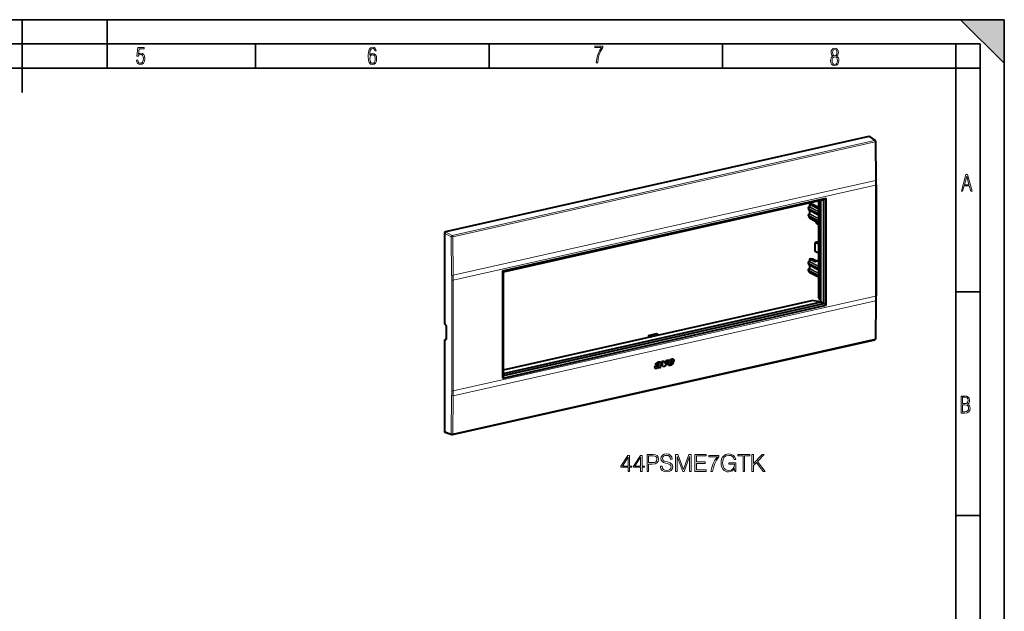
# Model space of a CAD drawing. Extents: x 0 to 420, y 0 to 297.
# Drawn here: x 217 to 420, y 175 to 297 of the extents above; entities that cross this region are included whole.
import ezdxf

# ---------------------------------------------------------------- set-up
doc = ezdxf.new("R2010")
doc.units = 0

msp = doc.modelspace()

# ---------------------------------------------------------------- linework, layer by layer
at = {"color": 7, "lineweight": 35}
for p, q in [((0, 297), (420, 297)), ((0, 297), (420, 297)), ((217.5, 282), (217.5, 297)), ((235, 287), (235, 297)), ((411, 297), (420, 288)), ((411, 297), (420, 297)), ((420, 0), (420, 297)), ((420, 0), (420, 297)), ((420, 288), (420, 297)), ((20.000401, 292), (415, 292)), ((265.625, 287), (265.625, 292)), ((313.75, 287), (313.75, 292)), ((361.875, 287), (361.875, 292)), ((410, 287), (410, 292)), ((415, 4.99976), (415, 292)), ((25.000401, 287), (410, 287)), ((410, 287), (415, 287)), ((410, 9.99976), (410, 287)), ((410, 240.832993), (415, 240.832993)), ((410, 194.666), (415, 194.666))]:
    msp.add_line(p, q, dxfattribs=at)
at = {"color": 7, "lineweight": 40}
for p, q in [((392.06839, 272.903137), (304.770142, 253.257324)), ((392.199341, 272.880676), (393.394501, 272.06604)), ((393.577911, 263.917816), (393.503662, 271.861786)), ((393.58252, 262.932892), (393.58252, 240.048782)), ((316.590637, 245.180878), (383.271057, 260.186798)), ((382.765442, 259.863739), (383.271057, 260.186798)), ((383.271057, 238.061676), (383.271057, 260.186798)), ((316.711731, 244.99884), (382.765442, 259.863739)), ((379.617157, 258.079407), (379.617157, 258.221466)), ((379.617157, 258.079407), (379.618561, 258.062805)), ((379.618561, 258.062805), (379.66568, 257.783112)), ((379.66449, 257.947327), (379.66449, 257.797607)), ((379.69519, 258.319031), (379.744232, 258.330048)), ((379.833252, 258.786926), (379.833252, 258.458038)), ((379.911285, 258.884491), (380.075256, 258.921387)), ((380.502655, 258.887115), (380.124512, 258.924164)), ((380.490631, 258.811615), (380.548584, 258.851929)), ((380.670044, 258.790009), (380.537903, 258.787537)), ((380.556152, 258.787872), (380.556152, 258.863037)), ((380.683014, 258.713531), (380.740967, 258.753845)), ((380.730286, 258.689423), (380.862427, 258.691895)), ((380.748535, 258.689789), (380.748535, 258.764954)), ((380.875397, 258.615448), (380.93335, 258.655762)), ((380.922668, 258.591339), (381.05481, 258.593811)), ((380.940918, 258.591675), (380.940918, 258.66687)), ((381.06778, 258.517365), (381.125732, 258.557678)), ((381.115051, 258.493256), (381.247192, 258.495728)), ((381.133301, 258.493591), (381.133301, 258.568787)), ((381.260162, 258.419281), (381.318115, 258.459595)), ((381.307434, 258.395172), (381.439575, 258.397644)), ((381.325684, 258.395508), (381.325684, 258.470703)), ((381.427338, 258.30365), (381.510498, 258.361481)), ((381.665985, 258.181976), (381.427338, 258.30365)), ((381.518066, 258.257385), (381.518066, 258.372589)), ((381.665985, 259.616302), (381.665985, 239.795425)), ((382.186493, 239.096252), (382.186493, 259.733459)), ((382.765442, 238.443573), (382.765442, 259.863739)), ((379.617157, 256.622894), (379.617157, 256.764954)), ((379.617157, 256.622894), (379.618561, 256.606293)), ((379.618561, 256.606293), (379.66568, 256.326599)), ((379.66568, 257.783112), (379.66449, 257.797607)), ((379.66449, 256.490784), (379.66449, 256.341095)), ((379.66568, 256.326599), (379.66449, 256.341095)), ((379.69519, 256.862488), (379.744232, 256.873535)), ((381.665985, 256.667542), (379.707245, 257.725067)), ((381.665985, 255.211029), (379.707245, 256.268555)), ((379.833252, 257.657043), (379.833252, 257.001495)), ((379.833252, 256.2005), (379.833252, 256.154694)), ((379.885986, 256.066589), (380.95694, 255.492035)), ((380.974487, 255.47171), (381.362488, 254.881058)), ((381.665985, 254.707169), (381.399475, 254.847473)), ((304.561584, 252.9758), (304.561584, 234.324554)), ((381.534515, 251.147034), (381.033264, 251.034225)), ((381.665985, 250.705338), (381.033264, 251.034225)), ((381.033264, 249.154846), (381.033264, 251.034225)), ((381.534515, 251.147034), (381.665985, 251.078674)), ((381.665985, 248.825958), (381.033264, 249.154846)), ((379.617157, 246.803101), (379.617157, 246.94516)), ((379.618561, 246.786499), (379.617157, 246.803101)), ((379.66568, 246.506805), (379.618561, 246.786499)), ((379.66449, 246.671005), (379.66449, 246.521301)), ((379.66568, 246.506805), (379.66449, 246.521301)), ((379.69519, 247.042709), (379.744232, 247.053741)), ((379.707245, 246.448761), (381.665985, 245.391235)), ((379.833252, 247.510605), (379.833252, 247.181717)), ((379.833252, 246.380722), (379.833252, 245.725189)), ((380.075256, 247.645081), (379.911285, 247.60817)), ((380.502655, 247.610809), (380.124512, 247.647858)), ((380.490631, 247.535309), (380.548584, 247.575623)), ((380.670044, 247.513687), (380.537903, 247.511215)), ((380.556152, 247.511551), (380.556152, 247.586731)), ((380.683014, 247.437225), (380.740967, 247.477539)), ((380.730286, 247.413116), (380.862427, 247.415588)), ((380.748535, 247.413467), (380.748535, 247.488647)), ((380.875397, 247.339142), (380.93335, 247.37944)), ((380.922668, 247.315033), (381.05481, 247.317505)), ((380.940918, 247.315369), (380.940918, 247.390549)), ((381.403595, 247.227036), (381.015564, 247.044907)), ((381.06778, 247.241058), (381.125732, 247.281357)), ((381.115051, 247.216949), (381.247192, 247.219421)), ((381.133301, 247.217285), (381.133301, 247.292465)), ((381.325684, 247.194366), (381.324554, 247.189972)), ((381.665985, 247.288498), (381.424133, 247.23407)), ((316.590637, 223.055756), (316.590637, 245.180878)), ((316.711731, 244.99884), (316.590637, 245.180878)), ((316.711731, 223.57869), (316.711731, 244.99884)), ((379.617157, 245.346588), (379.617157, 245.488632)), ((379.618561, 245.329987), (379.617157, 245.346588)), ((379.66568, 245.050278), (379.618561, 245.329987)), ((379.66449, 245.214478), (379.66449, 245.064789)), ((379.66568, 245.050278), (379.66449, 245.064789)), ((379.744232, 245.597214), (379.69519, 245.586182)), ((379.707245, 244.992233), (381.665985, 243.934708)), ((379.833252, 244.924194), (379.833252, 244.878387)), ((381.665985, 243.835312), (379.885986, 244.790268)), ((382.056366, 239.169312), (381.665985, 239.795425)), ((316.590637, 223.055756), (383.271057, 238.061676)), ((316.711731, 224.736557), (380.330383, 239.053452)), ((316.711731, 224.021011), (381.977631, 238.708618)), ((316.711731, 223.57869), (382.765442, 238.443573)), ((381.620361, 238.873001), (380.330383, 239.053452)), ((381.977631, 238.708618), (381.620361, 238.873001)), ((381.977631, 238.708618), (382.186493, 238.755615)), ((382.186493, 239.096252), (382.056366, 239.169312)), ((382.186493, 238.755615), (382.186493, 239.096252)), ((382.186493, 238.755615), (382.765442, 238.443573)), ((382.765442, 238.443573), (383.271057, 238.061676)), ((393.503662, 231.212006), (393.577911, 239.069214)), ((304.745392, 234.093826), (304.647369, 234.152985)), ((304.900391, 233.71051), (304.900391, 231.10495)), ((346.621979, 231.842072), (348.292725, 232.218063)), ((346.621979, 231.842072), (347.124664, 231.580765)), ((346.621979, 231.842072), (346.621979, 231.467636)), ((348.292725, 232.218063), (348.795441, 231.956757)), ((304.561584, 230.749771), (304.561584, 212.098526)), ((304.898376, 231.062454), (304.771667, 231.033951)), ((306.216736, 211.371109), (393.308563, 230.970459)), ((348.539459, 225.92717), (348.095642, 225.827301)), ((348.531189, 225.931702), (348.096893, 225.833969)), ((348.408051, 225.411591), (348.39978, 225.416122)), ((348.414246, 225.468674), (348.406006, 225.473206)), ((348.419128, 225.363998), (348.410889, 225.36853)), ((348.423401, 225.358932), (348.431641, 225.354401)), ((348.539459, 225.92717), (348.531189, 225.931702)), ((348.589355, 226.036255), (348.581116, 226.040787)), ((348.736572, 225.760452), (348.728333, 225.764984)), ((348.791626, 226.09787), (348.783356, 226.102402)), ((348.786469, 226.100815), (348.794739, 226.096283)), ((349.047394, 225.412018), (349.04187, 225.3871)), ((349.05011, 225.382568), (349.04187, 225.3871)), ((349.055634, 225.407486), (349.047394, 225.412018)), ((349.055634, 225.407486), (349.05011, 225.382568)), ((349.215698, 226.040085), (349.063721, 225.477676)), ((349.07196, 225.473145), (349.063721, 225.477676)), ((349.223969, 226.035553), (349.07196, 225.473145)), ((349.849182, 226.559891), (349.371277, 226.452347)), ((349.595398, 225.33728), (349.371277, 226.452347)), ((350.003296, 225.435455), (349.594177, 225.343384)), ((350.011536, 225.430923), (349.595398, 225.33728)), ((349.950714, 226.041779), (349.842224, 226.558334)), ((349.958954, 226.037247), (349.849182, 226.559891)), ((349.958954, 226.037247), (349.950714, 226.041779)), ((350.336029, 226.669449), (349.958954, 226.037247)), ((350.779266, 226.769196), (350.003296, 225.435455)), ((350.011536, 225.430923), (350.003296, 225.435455)), ((350.791779, 226.772018), (350.011536, 225.430923)), ((350.791779, 226.772018), (350.336029, 226.669449)), ((350.686401, 225.982025), (350.808167, 226.438538)), ((350.837708, 225.686157), (350.829468, 225.690689)), ((351.166473, 226.305222), (351.087036, 226.050629)), ((351.095276, 226.046097), (351.087036, 226.050629)), ((351.174713, 226.30069), (351.095276, 226.046097)), ((351.123047, 225.914703), (351.114807, 225.919235)), ((351.118774, 225.91687), (351.127014, 225.912338)), ((351.836395, 226.455978), (351.166473, 226.305222)), ((351.174713, 226.30069), (351.166473, 226.305222)), ((351.844635, 226.451447), (351.174713, 226.30069)), ((351.253784, 226.613815), (351.208527, 226.444275)), ((351.216797, 226.439743), (351.208527, 226.444275)), ((351.262024, 226.609283), (351.216797, 226.439743)), ((351.216797, 226.439743), (351.435181, 226.488892)), ((351.262024, 226.609283), (351.253784, 226.613815)), ((351.275818, 225.72731), (351.267548, 225.731842)), ((351.296082, 225.998825), (351.314941, 226.034241)), ((351.314941, 226.034241), (351.358063, 226.176941)), ((351.330383, 226.710114), (351.322144, 226.714645)), ((351.358063, 226.176941), (351.786377, 226.273346)), ((351.368774, 226.730667), (351.360535, 226.735199)), ((351.429993, 226.729431), (351.438232, 226.724899)), ((351.435181, 226.488892), (351.481873, 226.61673)), ((351.45871, 225.82695), (351.45047, 225.831482)), ((351.671814, 226.031113), (351.663574, 226.035645)), ((351.852783, 226.50885), (351.836395, 226.455978)), ((351.844635, 226.451447), (351.836395, 226.455978)), ((351.861023, 226.504318), (351.844635, 226.451447)), ((351.861023, 226.504318), (351.852783, 226.50885)), ((316.711731, 223.57869), (316.590637, 223.055756)), ((348.558105, 225.211304), (348.445679, 225.129623)), ((348.566345, 225.206772), (348.453918, 225.125092)), ((348.558105, 225.211304), (348.595795, 225.241562)), ((348.566345, 225.206772), (348.558105, 225.211304)), ((348.566101, 225.105637), (348.604034, 225.23703)), ((349.080078, 225.221313), (348.566101, 225.105637)), ((348.566345, 225.206772), (348.604034, 225.23703)), ((349.071838, 225.225845), (348.568054, 225.112473)), ((348.604034, 225.23703), (348.595795, 225.241562)), ((349.050232, 225.270523), (349.041992, 225.275055)), ((349.06311, 225.245758), (349.054871, 225.25029)), ((349.054871, 225.25029), (349.071838, 225.225845)), ((349.06311, 225.245758), (349.080078, 225.221313)), ((349.080078, 225.221313), (349.071838, 225.225845)), ((304.671021, 211.916687), (306.072662, 211.381454))]:
    msp.add_line(p, q, dxfattribs=at)
at = {"color": 7, "lineweight": 18}
for p, q in [((393.260864, 272.090332), (306.169037, 252.490967)), ((392.06839, 272.903137), (393.260864, 272.090332)), ((393.391083, 271.792145), (306.299225, 252.19278)), ((393.465332, 263.848175), (393.391083, 271.792145)), ((306.386322, 244.251709), (393.465332, 263.848175)), ((306.391754, 243.265198), (393.46994, 262.861481)), ((393.46994, 262.861481), (393.46994, 239.977356)), ((379.61734, 258.077423), (379.61734, 258.219482)), ((379.61734, 258.219482), (379.66449, 257.947327)), ((379.61734, 258.077423), (379.66449, 257.797607)), ((381.665985, 256.906799), (379.66449, 257.947052)), ((379.716858, 258.315613), (379.765869, 258.32663)), ((379.716858, 258.315613), (379.762451, 258.052307)), ((381.665985, 257.062988), (379.762451, 258.052307)), ((379.765869, 258.32663), (381.665985, 257.345367)), ((379.849396, 258.76828), (379.849396, 258.439392)), ((379.849396, 258.76828), (381.665985, 257.83017)), ((379.849396, 258.439392), (381.665985, 257.501282)), ((379.932922, 258.881042), (380.124512, 258.924164)), ((379.932922, 258.881042), (381.665985, 257.986084)), ((380.490631, 258.796844), (380.490631, 258.811615)), ((380.548584, 258.78772), (380.548584, 258.851929)), ((380.683014, 258.698761), (380.683014, 258.713531)), ((380.740967, 258.689636), (380.740967, 258.753845)), ((380.875397, 258.600677), (380.875397, 258.615448)), ((380.93335, 258.591553), (380.93335, 258.655762)), ((381.06778, 258.502563), (381.06778, 258.517365)), ((381.125732, 258.493469), (381.125732, 258.557678)), ((381.260162, 258.40448), (381.260162, 258.419281)), ((381.318115, 258.395386), (381.318115, 258.459595)), ((381.510498, 258.261261), (381.510498, 258.361481)), ((379.61734, 256.620911), (379.61734, 256.762939)), ((379.61734, 256.762939), (379.66449, 256.490784)), ((379.61734, 256.620911), (379.66449, 256.341095)), ((381.665985, 256.717285), (379.66449, 257.797882)), ((381.665985, 255.450272), (379.66449, 256.490509)), ((381.665985, 255.260757), (379.66449, 256.34137)), ((379.716858, 256.85907), (379.765869, 256.870117)), ((379.716858, 256.85907), (379.762451, 256.595795)), ((381.665985, 255.606445), (379.762451, 256.595795)), ((379.765869, 256.870117), (381.665771, 255.888962)), ((379.849396, 257.648315), (379.849396, 256.98288)), ((379.849396, 256.98288), (381.665985, 256.044769)), ((379.849396, 256.191803), (379.849396, 256.136047)), ((379.849396, 256.136047), (380.920349, 255.561508)), ((380.974182, 255.507996), (381.362213, 254.917328)), ((381.665985, 254.757401), (381.362213, 254.917328)), ((304.561584, 252.9758), (305.96048, 252.209427)), ((304.770142, 253.257324), (306.169037, 252.490967)), ((306.047577, 244.268356), (305.96048, 252.209427)), ((306.386322, 244.251709), (306.299225, 252.19278)), ((379.61734, 246.801117), (379.61734, 246.943161)), ((379.61734, 246.943161), (379.66449, 246.671005)), ((379.61734, 246.801117), (379.66449, 246.521301)), ((381.665985, 245.630478), (379.66449, 246.670731)), ((381.665985, 245.440964), (379.66449, 246.521576)), ((379.765869, 247.050323), (379.716858, 247.039276)), ((379.716858, 247.039276), (379.762451, 246.776001)), ((381.665985, 245.786667), (379.762451, 246.776001)), ((379.765869, 247.050323), (381.665985, 246.069061)), ((379.849396, 247.491974), (379.849396, 247.163086)), ((379.849396, 247.491974), (380.920349, 246.938919)), ((379.849396, 247.163086), (381.665985, 246.224976)), ((379.849396, 246.372009), (379.849396, 245.706558)), ((379.849396, 245.706558), (381.665985, 244.768448)), ((379.932922, 247.604736), (380.124512, 247.647858)), ((379.932922, 247.604736), (381.003906, 247.051697)), ((380.490631, 247.520538), (380.490631, 247.535309)), ((380.548584, 247.511414), (380.548584, 247.575623)), ((380.683014, 247.42244), (380.683014, 247.437225)), ((380.740967, 247.41333), (380.740967, 247.477539)), ((380.875397, 247.324356), (380.875397, 247.339142)), ((380.93335, 247.315231), (380.93335, 247.37944)), ((380.974182, 246.93576), (381.362213, 247.117874)), ((381.003906, 247.051697), (381.054077, 247.062988)), ((381.06778, 247.226273), (381.06778, 247.241058)), ((381.125732, 247.217148), (381.125732, 247.281357)), ((381.665985, 246.957947), (381.362213, 247.117874)), ((381.446075, 247.230484), (381.665985, 247.279968)), ((381.665985, 247.1147), (381.446075, 247.230484)), ((379.61734, 245.344589), (379.61734, 245.486633)), ((379.61734, 245.486633), (379.66449, 245.214478)), ((379.61734, 245.344589), (379.66449, 245.064789)), ((381.665985, 244.17395), (379.66449, 245.214203)), ((381.665985, 243.984436), (379.66449, 245.065048)), ((379.716858, 245.582764), (379.765869, 245.593796)), ((379.716858, 245.582764), (379.762451, 245.319473)), ((381.665985, 244.330139), (379.762451, 245.319473)), ((379.765869, 245.593796), (381.665985, 244.612534)), ((379.849396, 244.915482), (379.849396, 244.859741)), ((379.849396, 244.859741), (381.665985, 243.885178)), ((306.052979, 243.28595), (306.052979, 220.401825)), ((306.391754, 243.265198), (306.391754, 220.381073)), ((306.391754, 220.381073), (393.46994, 239.977356)), ((306.386322, 219.399597), (393.465332, 238.996063)), ((393.465332, 238.996063), (393.391083, 231.13884)), ((304.561584, 234.324554), (304.673218, 234.257202)), ((304.949036, 231.054276), (304.949036, 233.659836)), ((304.561584, 230.749771), (304.673218, 230.713348)), ((304.771667, 231.033951), (304.86261, 231.004272)), ((304.86261, 231.004272), (304.888306, 231.008759)), ((304.86261, 231.004272), (304.885803, 231.001038)), ((393.391083, 231.13884), (306.299225, 211.53949)), ((348.559021, 225.633987), (348.550781, 225.638519)), ((349.223969, 226.035553), (349.215698, 226.040085)), ((351.365143, 225.76947), (351.356903, 225.774002)), ((348.453918, 225.125092), (348.445679, 225.129623)), ((349.042847, 225.313339), (349.034576, 225.317871)), ((306.047577, 219.424438), (305.96048, 211.564331)), ((306.386322, 219.399597), (306.299225, 211.53949)), ((304.561584, 212.098526), (305.96048, 211.564331))]:
    msp.add_line(p, q, dxfattribs=at)
for points in [[(241.045898, 288.670166), (241.111679, 288.270813), (241.276108, 287.974854), (241.525101, 287.801025), (241.853958, 287.73526), (242.248581, 287.815125), (242.535172, 288.059418), (242.708984, 288.454041), (242.770065, 289.008423), (242.708984, 289.459412), (242.544556, 289.797668), (242.286179, 290.009094), (241.962006, 290.084259), (241.694229, 290.037262), (241.445236, 289.901031), (241.581482, 290.981567), (242.638519, 290.981567), (242.638519, 291.254059), (241.341873, 291.254059), (241.130463, 289.497009), (241.374756, 289.497009), (241.590866, 289.750702), (241.90094, 289.839966), (242.135834, 289.783569), (242.314362, 289.619141), (242.431808, 289.351349), (242.474091, 288.989624), (242.427109, 288.562103), (242.304962, 288.252045), (242.11235, 288.059418), (241.853958, 287.998352), (241.647247, 288.035919), (241.492218, 288.162781), (241.384155, 288.374176), (241.327789, 288.670166)], [(289.159943, 289.689606), (289.20224, 290.281555), (289.324371, 290.709076), (289.516998, 290.967468), (289.78009, 291.056732), (289.949219, 291.019135), (290.085449, 290.925201), (290.179413, 290.765442), (290.22641, 290.554047), (290.498871, 290.554047), (290.437805, 290.873505), (290.287476, 291.113098), (290.061981, 291.263428), (289.775391, 291.319824), (289.34787, 291.197662), (289.06131, 290.835938), (288.892181, 290.225189), (288.849884, 289.825867), (288.840485, 289.365448), (288.887482, 288.646667), (289.047211, 288.134583), (289.319702, 287.833923), (289.719025, 287.73526), (290.07605, 287.810425), (290.348541, 288.040619), (290.522369, 288.411774), (290.583435, 288.914459), (290.522369, 289.384247), (290.353241, 289.731903), (290.094849, 289.947998), (289.770691, 290.023163), (289.441833, 289.938599)], [(335.857758, 288.096741), (336.158447, 288.096741), (336.271179, 288.98465), (336.487305, 289.811493), (336.806763, 290.563171), (337.229584, 291.239685), (337.229584, 291.545074), (335.552399, 291.545074), (335.552399, 291.263184), (336.942993, 291.263184), (336.506073, 290.549103), (336.181915, 289.778625), (335.961121, 288.956482)], [(384.656067, 289.459259), (384.444672, 289.322998), (384.294342, 289.125702), (384.200378, 288.872009), (384.17218, 288.56662), (384.228577, 288.115631), (384.402374, 287.786774), (384.674866, 287.584747), (385.041321, 287.514282), (385.403046, 287.584747), (385.675537, 287.786774), (385.844666, 288.115631), (385.905731, 288.56662), (385.872864, 288.872009), (385.7836, 289.125702), (385.628571, 289.322998), (385.421844, 289.459259), (385.708435, 289.764618), (385.802399, 290.201538), (385.746002, 290.577362), (385.595673, 290.859253), (385.356079, 291.037781), (385.041321, 291.098846), (384.721863, 291.037781), (384.482269, 290.859253), (384.331909, 290.577362), (384.280243, 290.201538), (384.374207, 289.759918)], [(385.497009, 290.220306), (385.464142, 289.943146), (385.374878, 289.741119), (385.229248, 289.614288), (385.041321, 289.571991), (384.843994, 289.614288), (384.703064, 289.741119), (384.6091, 289.943146), (384.580902, 290.220306), (384.6091, 290.483398), (384.703064, 290.680725), (384.848694, 290.802856), (385.041321, 290.845154), (385.229248, 290.802856), (385.374878, 290.680725), (385.464142, 290.483398)], [(289.747192, 287.993652), (289.507599, 288.054718), (289.333771, 288.252045), (289.221039, 288.566803), (289.188141, 289.008423), (289.225739, 289.332581), (289.333771, 289.572174), (289.507599, 289.722504), (289.733124, 289.77417), (289.963318, 289.717804), (290.137146, 289.558075), (290.245178, 289.290283), (290.282776, 288.919159), (290.245178, 288.515106), (290.137146, 288.228546), (289.968018, 288.050018)], [(385.605072, 288.56662), (385.562805, 288.228363), (385.450043, 287.97937), (385.266815, 287.829041), (385.022522, 287.777374), (384.797028, 287.829041), (384.623199, 287.98407), (384.510437, 288.233063), (384.47287, 288.57132), (384.510437, 288.886078), (384.627899, 289.125702), (384.811127, 289.276031), (385.041321, 289.332397), (385.266815, 289.276031), (385.445343, 289.125702), (385.562805, 288.886078)], [(411.141174, 261.586731), (411.413666, 261.586731), (411.714325, 262.686066), (412.771393, 262.686066), (413.067352, 261.586731), (413.363312, 261.586731), (412.428436, 265.086731), (412.08548, 265.086731)], [(411.766022, 262.953857), (412.240509, 264.701508), (412.710297, 262.953857)], [(411.109863, 215.831726), (411.847443, 215.831726), (412.331329, 215.888107), (412.678986, 216.076019), (412.881012, 216.386093), (412.951477, 216.841797), (412.913879, 217.123672), (412.810547, 217.353867), (412.632019, 217.532394), (412.383026, 217.67334), (412.585022, 217.795486), (412.725983, 217.969315), (412.810547, 218.194809), (412.838715, 218.472), (412.76825, 218.871323), (412.566254, 219.139114), (412.218597, 219.284744), (411.730011, 219.331726), (411.109863, 219.331726)], [(411.401154, 217.786087), (411.401154, 219.073334), (411.776978, 219.073334), (412.119934, 219.040451), (412.359528, 218.941788), (412.495758, 218.753876), (412.542755, 218.462601), (412.495758, 218.152527), (412.368927, 217.945816), (412.143433, 217.823669), (411.819275, 217.786087)], [(411.401154, 216.094818), (411.401154, 217.527695), (411.833344, 217.527695), (412.190399, 217.485413), (412.444092, 217.358566), (412.594421, 217.147156), (412.646118, 216.841797), (412.594421, 216.489441), (412.439392, 216.259247), (412.181, 216.132401), (411.809875, 216.094818)], [(342.417999, 203.79332), (342.739258, 203.79332), (342.739258, 204.635468), (343.187103, 204.635468), (343.187103, 204.893463), (342.739258, 204.893463), (342.739258, 207.098602), (342.393646, 207.098602), (340.952759, 204.893463), (340.952759, 204.635468), (342.417999, 204.635468)], [(345.00769, 203.79332), (345.328979, 203.79332), (345.328979, 204.635468), (345.776825, 204.635468), (345.776825, 204.893463), (345.328979, 204.893463), (345.328979, 207.098602), (344.983368, 207.098602), (343.54245, 204.893463), (343.54245, 204.635468), (345.00769, 204.635468)], [(346.341492, 203.79332), (346.662781, 203.79332), (346.662781, 205.312103), (347.407562, 205.312103), (347.977081, 205.370514), (348.385986, 205.555496), (348.629395, 205.867035), (348.712158, 206.310013), (348.63913, 206.738388), (348.420074, 207.045059), (348.064728, 207.230042), (347.563324, 207.29332), (346.341492, 207.29332)], [(349.111298, 204.854523), (349.111298, 204.83017), (349.194061, 204.343384), (349.447205, 203.988037), (349.856079, 203.773849), (350.415894, 203.695969), (350.917297, 203.768982), (351.296997, 203.968567), (351.535522, 204.284973), (351.623138, 204.708481), (351.554993, 205.083313), (351.355408, 205.365646), (351.014648, 205.574966), (350.52298, 205.735596), (350.114105, 205.83783), (349.846344, 205.925446), (349.66626, 206.04715), (349.559143, 206.212646), (349.525085, 206.436569), (349.573761, 206.71405), (349.729523, 206.923355), (349.982666, 207.049927), (350.328278, 207.098602), (350.688507, 207.045059), (350.96109, 206.89415), (351.126617, 206.650757), (351.18988, 206.319748), (351.520905, 206.319748), (351.433289, 206.767593), (351.199615, 207.10347), (350.834534, 207.31279), (350.342896, 207.385803), (349.860962, 207.31279), (349.500732, 207.12294), (349.271942, 206.826004), (349.194061, 206.446304), (349.252472, 206.076355), (349.427734, 205.818359), (349.72467, 205.633377), (350.148163, 205.49707), (350.479187, 205.414322), (350.844269, 205.297485), (351.097412, 205.156326), (351.243439, 204.956741), (351.292114, 204.674408), (351.233704, 204.387207), (351.063324, 204.168152), (350.79071, 204.026978), (350.420776, 203.98317), (350.002136, 204.04158), (349.695465, 204.21196), (349.505615, 204.484558), (349.442322, 204.854523)], [(352.226746, 203.79332), (352.548035, 203.79332), (352.548035, 206.845474), (353.687103, 203.79332), (353.984039, 203.79332), (355.098785, 206.845474), (355.098785, 203.79332), (355.420074, 203.79332), (355.420074, 207.29332), (354.967346, 207.29332), (353.83316, 204.21196), (352.679474, 207.29332), (352.226746, 207.29332)], [(356.198944, 203.79332), (358.55011, 203.79332), (358.55011, 204.080521), (356.520203, 204.080521), (356.520203, 205.448395), (358.32132, 205.448395), (358.32132, 205.735596), (356.520203, 205.735596), (356.520203, 207.006119), (358.491699, 207.006119), (358.491699, 207.29332), (356.198944, 207.29332)], [(359.484741, 203.79332), (359.8255, 203.79332), (360.005615, 204.620865), (360.283081, 205.399719), (360.667633, 206.120163), (361.159302, 206.801666), (361.159302, 207.098602), (359.041779, 207.098602), (359.041779, 206.811401), (360.83313, 206.811401), (360.346375, 206.125031), (359.95694, 205.394852), (359.669739, 204.615997)], [(364.411041, 203.79332), (364.669037, 203.79332), (364.669037, 205.589569), (363.208679, 205.589569), (363.208679, 205.302353), (364.362366, 205.302353), (364.362366, 205.28775), (364.279602, 204.732819), (364.036194, 204.323914), (363.651642, 204.070786), (363.140503, 203.98317), (362.634247, 204.090256), (362.249695, 204.40181), (362.001434, 204.898331), (361.918671, 205.555496), (362.001434, 206.217514), (362.249695, 206.699432), (362.643982, 206.996384), (363.179474, 207.098602), (363.588348, 207.040192), (363.924255, 206.87468), (364.162781, 206.616684), (364.294189, 206.27594), (364.625214, 206.27594), (364.469452, 206.738388), (364.167633, 207.088867), (363.729523, 207.307922), (363.174591, 207.385803), (362.828979, 207.35173), (362.517426, 207.259247), (362.020905, 206.899017), (361.835938, 206.636154), (361.699615, 206.324615), (361.612, 205.959518), (361.587677, 205.550629), (361.612, 205.136856), (361.694763, 204.771759), (362.006317, 204.187622), (362.230225, 203.973434), (362.502838, 203.822525), (362.809509, 203.730042), (363.155121, 203.695969), (363.549408, 203.749512), (363.89505, 203.885803), (364.172516, 204.109726), (364.376953, 204.411545)], [(366.124512, 203.79332), (366.445801, 203.79332), (366.445801, 207.006119), (367.536194, 207.006119), (367.536194, 207.29332), (365.034119, 207.29332), (365.034119, 207.006119), (366.124512, 207.006119)], [(367.969452, 203.79332), (368.29071, 203.79332), (368.29071, 205.029755), (368.874878, 205.62851), (370.276825, 203.79332), (370.675995, 203.79332), (369.08905, 205.842697), (370.510468, 207.29332), (370.09671, 207.29332), (368.29071, 205.43866), (368.29071, 207.29332), (367.969452, 207.29332)], [(342.417999, 204.893463), (341.244843, 204.893463), (342.417999, 206.694565)], [(345.00769, 204.893463), (343.834534, 204.893463), (345.00769, 206.694565)], [(346.662781, 205.599304), (346.662781, 207.006119), (347.548737, 207.006119), (347.918671, 206.962311), (348.176666, 206.835739), (348.327576, 206.621552), (348.381134, 206.31488), (348.317841, 205.978989), (348.142609, 205.759933), (347.84079, 205.633377), (347.412415, 205.599304)]]:
    msp.add_lwpolyline(points, close=True, dxfattribs=at)
at = {"color": 7, "lineweight": 40}
for points in [[(379.744232, 258.330048), (379.753021, 258.332703), (379.762848, 258.337128), (379.773254, 258.343445), (379.783875, 258.351746), (379.79425, 258.361877), (379.803955, 258.373657), (379.812653, 258.386749), (379.820007, 258.400818), (379.825867, 258.415436), (379.830017, 258.430145), (379.832458, 258.444519), (379.833252, 258.458038)], [(379.833252, 257.001495), (379.831451, 256.980896), (379.825867, 256.958923), (379.816528, 256.937164), (379.803955, 256.917114), (379.789124, 256.900085), (379.773254, 256.886932), (379.757812, 256.878143), (379.744232, 256.873535)], [(379.833252, 247.181717), (379.831451, 247.161102), (379.825867, 247.13913), (379.816528, 247.117371), (379.803955, 247.097336), (379.789124, 247.080292), (379.773254, 247.067139), (379.757812, 247.058365), (379.744232, 247.053741)], [(379.833252, 245.725189), (379.831451, 245.704575), (379.825867, 245.682602), (379.816528, 245.660858), (379.803955, 245.640808), (379.789124, 245.623764), (379.773254, 245.610626), (379.757812, 245.601837), (379.744232, 245.597214)], [(304.745392, 234.093826), (304.753326, 234.088348), (304.764984, 234.078323), (304.779114, 234.063675), (304.794861, 234.044373), (304.811188, 234.020813), (304.827484, 233.993332), (304.843079, 233.96257), (304.857452, 233.929016), (304.870178, 233.893417), (304.880951, 233.85643), (304.889465, 233.818832), (304.895569, 233.781418), (304.8992, 233.745026), (304.900391, 233.71051)], [(304.876709, 230.981323), (304.88501, 230.99881), (304.890686, 231.017349), (304.895721, 231.04184), (304.899139, 231.071335), (304.900391, 231.10495)], [(347.902863, 225.302979), (347.904846, 225.318161), (347.907898, 225.333435), (347.916809, 225.363907), (347.928711, 225.393768), (347.942932, 225.422546), (347.961517, 225.453751), (347.982513, 225.483276), (348.005615, 225.510895)], [(348.095642, 225.827301), (348.102203, 225.858505), (348.110657, 225.889557), (348.121033, 225.920715), (348.129486, 225.942352), (348.139008, 225.963669), (348.148315, 225.981949), (348.158447, 225.999741), (348.174408, 226.024063), (348.192078, 226.046997), (348.211273, 226.06842), (348.226562, 226.08345), (348.242493, 226.097626), (348.269653, 226.11908), (348.297668, 226.138474), (348.320831, 226.152924), (348.344269, 226.166397), (348.379028, 226.184708), (348.414154, 226.201721), (348.477722, 226.229858)], [(348.39978, 225.416122), (348.400208, 225.401855), (348.400909, 225.394867), (348.402802, 225.384903), (348.40509, 225.378052), (348.408295, 225.371964), (348.410889, 225.36853)], [(348.404449, 225.765625), (348.459808, 225.785736), (348.515137, 225.806198), (348.570221, 225.828232), (348.611237, 225.846405), (348.651917, 225.866348), (348.705322, 225.895996)], [(348.550781, 225.638519), (348.52002, 225.614777), (348.504822, 225.60257), (348.482605, 225.583344), (348.466644, 225.567932), (348.451508, 225.551437), (348.440186, 225.537445), (348.429504, 225.522476), (348.420837, 225.508377), (348.413391, 225.493835), (348.40921, 225.483582), (348.406006, 225.473206)], [(348.408051, 225.411591), (348.408447, 225.397324), (348.409149, 225.390335), (348.411041, 225.380371), (348.41333, 225.37352), (348.416534, 225.367432), (348.419128, 225.363998)], [(348.559021, 225.633987), (348.528259, 225.610245), (348.513062, 225.598038), (348.490845, 225.578812), (348.474884, 225.5634), (348.459747, 225.546906), (348.448425, 225.532913), (348.437775, 225.517944), (348.429077, 225.503845), (348.421661, 225.489304), (348.41748, 225.47905), (348.414246, 225.468674)], [(348.55423, 225.378998), (348.564362, 225.38652), (348.574097, 225.39502), (348.592163, 225.414276), (348.608093, 225.435532), (348.622131, 225.458115), (348.630615, 225.473679), (348.645996, 225.505417)], [(348.783356, 226.102402), (348.764435, 226.110901), (348.744415, 226.116562), (348.72345, 226.118927), (348.701782, 226.117706), (348.679749, 226.112778), (348.657837, 226.104218), (348.636505, 226.092316), (348.616211, 226.077393), (348.597687, 226.06012), (348.581116, 226.040787)], [(348.791626, 226.09787), (348.772675, 226.106369), (348.752655, 226.11203), (348.731689, 226.114395), (348.710022, 226.113174), (348.687988, 226.108246), (348.666077, 226.099701), (348.644745, 226.087784), (348.624451, 226.072861), (348.605927, 226.055588), (348.589355, 226.036255)], [(348.645996, 225.505417), (348.661987, 225.542862), (348.6763, 225.580826), (348.685089, 225.60614), (348.701782, 225.657013), (348.727325, 225.734573), (348.736572, 225.760452)], [(348.705322, 225.895996), (348.735962, 225.915207), (348.750946, 225.925705), (348.772675, 225.943268), (348.787994, 225.958191), (348.80188, 225.974808), (348.811981, 225.99025), (348.819946, 226.006973), (348.824982, 226.02449)], [(349.111328, 226.300278), (349.13501, 226.28479), (349.15686, 226.266525), (349.176514, 226.245422), (349.185577, 226.233551), (349.193878, 226.220947), (349.20105, 226.208176), (349.207367, 226.194748), (349.214508, 226.175476), (349.219849, 226.15509), (349.223267, 226.133759), (349.224731, 226.111755), (349.224121, 226.089233), (349.221466, 226.066528), (349.215698, 226.040085)], [(349.115173, 226.298233), (349.140533, 226.282257), (349.163879, 226.263153), (349.174652, 226.252426), (349.184753, 226.240891), (349.193817, 226.229019), (349.202118, 226.216431), (349.20929, 226.203644), (349.215607, 226.190216), (349.222748, 226.170944), (349.228088, 226.150558), (349.231537, 226.129227), (349.232971, 226.107224), (349.232361, 226.084702), (349.229706, 226.062012), (349.223969, 226.035553)], [(350.767853, 225.711411), (350.752747, 225.721512), (350.738922, 225.733444), (350.72644, 225.74704), (350.71817, 225.757919), (350.710632, 225.769516), (350.703522, 225.78244), (350.697205, 225.796005), (350.687378, 225.824036), (350.680756, 225.853729), (350.677429, 225.884766), (350.677338, 225.91684), (350.680359, 225.94928), (350.686401, 225.982025)], [(350.808167, 226.438538), (350.820312, 226.477692), (350.835358, 226.515823), (350.853088, 226.552795), (350.87323, 226.588593), (350.887878, 226.611801), (350.903381, 226.634491), (350.936676, 226.678284), (350.955505, 226.700592), (350.974854, 226.721725), (350.990814, 226.737671), (351.007202, 226.752655), (351.032745, 226.773331), (351.059753, 226.792099), (351.088074, 226.809006), (351.116241, 226.823456), (351.144928, 226.836136), (351.183746, 226.850693), (351.209686, 226.859177), (351.261261, 226.874268)], [(351.267548, 225.731842), (351.22699, 225.717117), (351.185394, 225.703629), (351.151733, 225.694229), (351.118134, 225.686493), (351.080902, 225.680145), (351.044495, 225.676392), (351.000061, 225.674591), (350.956604, 225.675171), (350.913971, 225.677917), (350.871643, 225.682999), (350.829468, 225.690689)], [(351.275818, 225.72731), (351.235229, 225.712585), (351.193634, 225.699097), (351.159973, 225.689697), (351.126404, 225.681961), (351.089142, 225.675613), (351.052734, 225.67186), (351.008301, 225.670074), (350.964874, 225.670639), (350.922211, 225.673386), (350.879883, 225.678467), (350.837708, 225.686157)], [(351.663574, 226.035645), (351.643127, 226.006119), (351.620728, 225.978333), (351.596649, 225.952209), (351.573639, 225.929779), (351.549774, 225.908493), (351.517059, 225.881622), (351.494934, 225.864487), (351.45047, 225.831482)], [(351.671814, 226.031113), (351.651398, 226.001587), (351.628967, 225.973801), (351.604919, 225.947678), (351.581879, 225.925262), (351.558014, 225.903961), (351.52533, 225.87709), (351.503174, 225.859955), (351.45871, 225.82695)], [(351.774963, 226.271072), (351.751709, 226.217529), (351.729248, 226.163651), (351.70813, 226.116196), (351.696716, 226.09285), (351.677948, 226.058609), (351.663574, 226.035645)], [(351.786377, 226.273346), (351.769989, 226.236664), (351.738953, 226.162567), (351.717255, 226.113556), (351.705505, 226.089432), (351.686188, 226.054077), (351.671814, 226.031113)], [(351.75, 226.923706), (351.770264, 226.910141), (351.781311, 226.901138), (351.801727, 226.88089), (351.819916, 226.858047), (351.835693, 226.832947), (351.848969, 226.805908), (351.858032, 226.782013), (351.865265, 226.75708), (351.870575, 226.731232), (351.873138, 226.712418), (351.874756, 226.693207), (351.875427, 226.671295), (351.874969, 226.649033), (351.873474, 226.625824), (351.870972, 226.602463), (351.863403, 226.555603), (351.852783, 226.50885)], [(351.754272, 226.921448), (351.766968, 226.913788), (351.778503, 226.905609), (351.789551, 226.896606), (351.809967, 226.876373), (351.828156, 226.853516), (351.843933, 226.828415), (351.857208, 226.801376), (351.866272, 226.777481), (351.873505, 226.752548), (351.878815, 226.7267), (351.881378, 226.707886), (351.882996, 226.688675), (351.883667, 226.666763), (351.883209, 226.644501), (351.881714, 226.621292), (351.879211, 226.597931), (351.871674, 226.551086), (351.861023, 226.504318)], [(348.445679, 225.129623), (348.404388, 225.103363), (348.361816, 225.08046), (348.340118, 225.070419), (348.318298, 225.061417), (348.289001, 225.051178), (348.259674, 225.043091), (348.230438, 225.037308), (348.193787, 225.033325), (348.157501, 225.032715), (348.121765, 225.035065), (348.104218, 225.037338), (348.086945, 225.040436), (348.070343, 225.044434), (348.05423, 225.0495), (348.040436, 225.054962), (348.027161, 225.06134)], [(348.453918, 225.125092), (348.412628, 225.098831), (348.370056, 225.075928), (348.348389, 225.065887), (348.326538, 225.056885), (348.297241, 225.046646), (348.267914, 225.038574), (348.238678, 225.032776), (348.202057, 225.028793), (348.165771, 225.028183), (348.130005, 225.030533), (348.112457, 225.032806), (348.095184, 225.035904), (348.072968, 225.041534), (348.051758, 225.049118), (348.031677, 225.058792)]]:
    msp.add_lwpolyline(points, dxfattribs=at)
for centre, radius, start, end in [((392.108887, 272.743225), 0.164703, 56.650777, 104.212684), ((393.253693, 271.859467), 0.25, 0.535484, 55.720099), ((288.187744, 262.931335), 105.394779, 0.000848, 0.536288), ((379.717163, 258.221466), 0.1, 102.684784, 180.000009), ((379.774567, 257.942139), 0.110678, 96.277083, 177.301356), ((379.933258, 258.786926), 0.1, 102.684784, 180.001129), ((380.108459, 258.768982), 0.156003, 84.106048, 102.290095), ((380.495209, 258.802917), 0.009765, 117.659625, 172.280061), ((380.541779, 258.865021), 0.014632, 297.50771, 352.176981), ((380.687592, 258.704834), 0.009765, 117.659625, 172.280061), ((380.734131, 258.766907), 0.014644, 297.657339, 352.289889), ((380.879974, 258.60675), 0.009765, 117.659625, 172.280061), ((380.926514, 258.668823), 0.014644, 297.657339, 352.289889), ((381.072357, 258.508667), 0.009765, 117.659625, 172.280061), ((381.118896, 258.57074), 0.014644, 297.657339, 352.289889), ((381.26474, 258.410553), 0.009765, 117.659625, 172.280061), ((381.311279, 258.472656), 0.014644, 297.657339, 352.289889), ((381.503662, 258.374542), 0.014644, 297.654908, 352.289785), ((379.717163, 256.764954), 0.1, 102.684784, 180.000009), ((379.774567, 256.485596), 0.110678, 96.277083, 177.301356), ((379.745087, 257.796051), 0.080445, 189.264505, 241.933978), ((379.745087, 256.339539), 0.080445, 189.264505, 241.933978), ((379.933258, 256.154694), 0.1, 180.001129, 241.785599), ((380.904663, 255.429565), 0.081525, 31.12493, 49.990851), ((381.446167, 254.936066), 0.100146, 213.32289, 242.215737), ((379.717163, 246.94516), 0.1, 102.684784, 180.000009), ((379.774567, 246.665817), 0.110678, 96.277083, 177.301356), ((379.745087, 246.519745), 0.080445, 189.264505, 241.933978), ((379.933258, 247.51062), 0.1, 102.684784, 180.001129), ((380.108459, 247.492661), 0.156003, 84.106041, 102.290088), ((380.495117, 247.526703), 0.00965, 117.428546, 172.791027), ((380.541779, 247.588715), 0.014632, 297.506679, 352.174276), ((380.6875, 247.428619), 0.00965, 117.434243, 172.791492), ((380.734131, 247.490601), 0.014648, 297.659607, 352.280022), ((380.879883, 247.330536), 0.00965, 117.434243, 172.791492), ((380.926514, 247.392502), 0.014648, 297.659607, 352.280022), ((381.072266, 247.232437), 0.00965, 117.434243, 172.791492), ((381.118896, 247.294418), 0.014648, 297.659607, 352.280022), ((381.446075, 247.136505), 0.1, 102.679675, 115.141608), ((379.717163, 245.488632), 0.1, 102.684784, 180.000009), ((379.774567, 245.20929), 0.110678, 96.277083, 177.301356), ((379.745087, 245.063232), 0.080445, 189.264505, 241.933978), ((379.933258, 244.878387), 0.1, 180.001129, 241.785599), ((289.905243, 240.04718), 103.677297, 359.459534, 0.000885), ((393.253693, 231.214355), 0.25, 282.682696, 359.458671), ((348.978271, 226.04213), 0.290488, 61.870913, 90.236744), ((351.669006, 226.766937), 0.176461, 61.115317, 71.428247), ((348.15918, 225.282257), 0.257322, 175.377715, 240.290498), ((306.161835, 211.615005), 0.25, 249.099844, 282.682696)]:
    msp.add_arc(centre, radius, start, end, dxfattribs=at)
at = {"color": 7, "lineweight": 18}
for centre, radius, start, end in [((287.923584, 262.859985), 105.546351, 0.000812, 0.536446), ((380.838165, 255.426361), 0.158406, 30.967985, 58.698161), ((380.950775, 246.990051), 0.059279, 239.239797, 293.332805), ((381.019836, 247.080109), 0.032549, 240.720909, 272.708147), ((216.469894, 243.284561), 89.583073, 0.00089, 0.629232), ((216.406097, 243.263794), 89.985658, 0.00089, 0.629038), ((289.6474, 239.975815), 103.822548, 359.459301, 0.000848), ((217.836365, 220.400391), 88.216607, 359.366113, 0.000926), ((217.7789, 220.379639), 88.612848, 359.366307, 0.000926)]:
    msp.add_arc(centre, radius, start, end, dxfattribs=at)
for centre, major_axis, ratio, start_param, end_param in [((393.253693, 271.859467), (0.054901, -0.243896), 0.516517, 1.1773577989, 2.6783409556), ((393.253693, 271.859467), (-0.140808, -0.206573), 0.791977, 3.1411867767, 3.8189109711), ((393.253693, 271.859467), (-0.25, -0.002335), 0.327795, 2.1496228266, 3.1415944165), ((393.327942, 263.915497), (-0.25, -0.002335), 0.327795, 2.1496228266, 3.1415944165), ((393.33252, 262.932892), (-0.25, 0), 0.34202, 2.1527608496, 3.1415943718), ((379.717163, 258.221466), (0.100006, 0), 0.34202, 3.1415926536, 3.1999584008), ((379.717163, 258.079407), (0.100006, 0), 0.34202, 3.1415926536, 3.1999584008), ((379.717163, 258.221466), (-0.098541, -0.017075), 0.939804, 4.5541909182, 6.1220783752), ((379.717163, 258.079407), (-0.098602, -0.016617), 0.936357, 6.1263978437, 6.2830646161), ((379.717163, 258.221466), (-0.021942, 0.097565), 0.516517, 5.8781112509, 6.2832559306), ((379.766174, 258.232483), (-0.021942, 0.097565), 0.516517, 5.8781112509, 6.2832559306), ((379.766174, 258.420441), (-0.046356, -0.088608), 0.780082, 0.5868384802, 2.1576006356), ((379.933258, 258.786926), (-0.100006, 0), 0.34202, 0.0000577555, 0.5761467586), ((379.933258, 258.458038), (-0.100006, 0), 0.34202, 0.0000579879, 0.5761467727), ((379.933258, 258.786926), (0.045898, 0.088852), 0.789973, 0.582792517, 2.1535549978), ((379.933258, 258.786926), (0.021942, -0.097565), 0.516517, 2.7365185973, 3.141663277), ((379.717163, 256.764954), (0.100006, 0), 0.34202, 3.1415926536, 3.1999584008), ((379.717163, 256.622894), (0.100006, 0), 0.34202, 3.1415926536, 3.1999584008), ((379.717163, 256.764954), (0.098541, 0.017075), 0.939804, 1.4125982646, 2.9804857216), ((379.717163, 256.622894), (-0.098602, -0.016617), 0.936357, 6.1263978437, 6.2830646161), ((379.717163, 256.764954), (0.021942, -0.097565), 0.516517, 2.7365185973, 3.141663277), ((379.766174, 256.77597), (0.021942, -0.097565), 0.516517, 2.7365185925, 3.1416632965), ((379.766174, 256.963898), (-0.046356, -0.088608), 0.780081, 0.5868384745, 2.1576008186), ((379.933258, 257.001495), (0.100006, 0), 0.34202, 3.1416504093, 3.7177394122), ((379.933258, 256.154694), (0.100006, 0), 0.34202, 3.1416504091, 3.7177394122), ((379.933258, 256.154694), (0.047272, 0.08812), 0.785993, 2.1659377477, 3.1415570426), ((381.004211, 255.580139), (0.047272, 0.08812), 0.785993, 2.1659377477, 3.1476642982), ((381.058044, 255.526627), (0.083588, 0.054901), 0.51142, 2.5034006949, 3.1415926536), ((381.446075, 254.935959), (0.083588, 0.054901), 0.51142, 2.5034006932, 3.1415926536), ((381.446075, 254.935959), (0.04657, 0.088486), 0.787996, 2.1597797982, 3.1415275024), ((306.161835, 252.260101), (0.25, 0.002747), 0.32874, 3.7722387889, 5.2906832201), ((306.161835, 252.260101), (0.120117, 0.219254), 0.737986, 0.6028861233, 2.1709433944), ((306.161835, 252.260101), (0.054901, -0.243896), 0.516517, 1.1773577989, 2.6783409556), ((379.717163, 246.94516), (0.100006, 0), 0.34202, 3.1415926536, 3.1999584008), ((379.717163, 246.803101), (0.100006, 0), 0.34202, 3.1415926536, 3.1999584008), ((379.717163, 246.94516), (0.098541, 0.017075), 0.939804, 1.4125982646, 2.9804857216), ((379.717163, 246.803101), (-0.098602, -0.016617), 0.936357, 6.1263978437, 6.2830646161), ((379.717163, 246.94516), (0.021942, -0.097565), 0.516517, 2.7365185973, 3.141663277), ((379.766174, 246.956177), (0.021942, -0.097565), 0.516517, 2.7365185973, 3.141663277), ((379.766174, 247.144119), (-0.046356, -0.088608), 0.780081, 0.5868384725, 2.1576008099), ((379.766174, 245.687592), (-0.046356, -0.088608), 0.780081, 0.5868384725, 2.1576008098), ((379.933258, 247.51062), (0.100006, 0), 0.34202, 3.1416504091, 3.7177394122), ((379.933258, 247.181717), (0.100006, 0), 0.34202, 3.1416501608, 3.717739417), ((379.933258, 245.725189), (0.100006, 0), 0.34202, 3.1416503902, 3.717739417), ((379.933258, 247.51062), (-0.045898, -0.088852), 0.789973, 3.7243851706, 5.2951476514), ((379.933258, 247.51062), (-0.021942, 0.097565), 0.516517, 5.8781112509, 6.2832559306), ((381.004211, 246.95755), (-0.045898, -0.088852), 0.789973, 3.7243851706, 5.2951476514), ((381.058044, 246.954376), (0.04248, -0.09053), 0.853436, 3.1415373819, 4.5236377161), ((381.446075, 247.136505), (0.04248, -0.09053), 0.853436, 3.1415372455, 4.5236377178), ((381.446075, 247.136505), (-0.04657, -0.088486), 0.787996, 3.7305761249, 5.3013724517), ((381.446075, 247.136505), (0.021942, -0.097565), 0.516517, 2.7307008332, 3.1414906214), ((306.248932, 244.319031), (0.25, 0.002747), 0.32874, 3.772238789, 5.2906832201), ((379.717163, 245.488632), (0.100006, 0), 0.34202, 3.1415926536, 3.1999584008), ((379.717163, 245.346588), (0.100006, 0), 0.34202, 3.1415926536, 3.1999584008), ((379.717163, 245.488632), (0.098541, 0.017075), 0.939804, 1.4125982646, 2.9804857216), ((379.717163, 245.346588), (0.098602, 0.016617), 0.936357, 2.9848051902, 3.1414719626), ((379.717163, 245.488632), (0.021942, -0.097565), 0.516517, 2.7365185973, 3.141663277), ((379.766174, 245.499664), (0.021942, -0.097565), 0.516517, 2.7365185973, 3.1416632766), ((379.933258, 244.878387), (-0.100006, 0), 0.34202, 0.0000577555, 0.5761467586), ((379.933258, 244.878387), (-0.047272, -0.08812), 0.785993, 5.3075304013, 6.2831496962), ((306.254333, 243.336624), (0.25, 0), 0.34202, 3.7759170539, 5.2943535032), ((393.33252, 240.048782), (-0.25, 0), 0.34202, 2.1527608496, 3.1415943718), ((393.327942, 239.071579), (-0.25, 0.002365), 0.356141, 2.1560513853, 3.1415943121), ((304.874573, 234.307861), (0.12915, 0.21405), 0.724255, 2.2014540371, 3.1414704208), ((304.647156, 233.80127), (0.128693, -0.485336), 0.562605, 1.1303288318, 2.6146975268), ((305.150391, 233.71051), (0.25, 0), 0.34202, 3.1415926536, 3.7759170539), ((304.874573, 230.764023), (-0.077545, -0.237671), 0.783792, 3.5954902403, 5.1708479037), ((304.647156, 231.193497), (0.127258, -0.484772), 0.564648, 5.9344173922, 7.4187860872), ((305.150391, 231.10495), (0.25, 0), 0.34202, 3.1415926536, 3.7759170539), ((393.253693, 231.214355), (-0.054901, 0.243896), 0.516517, 3.1415926536, 4.2840438674), ((393.253693, 231.214355), (-0.25, 0.002365), 0.356141, 2.1560513853, 3.1415943121), ((306.248932, 219.475113), (0.249969, -0.002777), 0.355196, 3.7797797758, 5.2982242069), ((306.254333, 220.452499), (0.25, 0), 0.34202, 3.7759170539, 5.2943535032), ((306.161835, 211.615005), (-0.089172, -0.233551), 0.773737, 5.2092883725, 6.2830685188), ((306.161835, 211.615005), (0.249969, -0.002777), 0.355196, 3.7797797757, 5.2982242069), ((306.161835, 211.615005), (-0.054901, 0.243896), 0.516517, 3.1415926536, 4.2840438674)]:
    msp.add_ellipse(centre, major_axis=major_axis, ratio=ratio, start_param=start_param, end_param=end_param, dxfattribs=at)
at = {"color": 7, "lineweight": 40}
for centre, major_axis, ratio, start_param, end_param in [((380.535583, 258.804382), (0.049988, 0.000168), 0.33745, 3.1404486124, 4.7577945392), ((380.481171, 258.862823), (0.075012, 0.000259), 0.33745, 6.2820406115, 7.5621369637), ((380.673553, 258.764709), (0.075012, 0.000259), 0.33745, 6.2820410424, 7.899385611), ((380.727966, 258.706299), (0.049988, 0.000168), 0.33745, 3.1404486124, 4.757794557), ((380.865936, 258.666626), (0.075012, 0.000259), 0.33745, 6.2820410424, 7.899385611), ((380.920349, 258.608185), (0.049988, 0.000168), 0.33745, 3.1404486124, 4.757794557), ((381.058319, 258.568542), (0.075012, 0.000259), 0.33745, 6.2820410424, 7.899385611), ((381.112732, 258.510101), (0.049988, 0.000168), 0.33745, 3.1404486124, 4.757794557), ((381.250702, 258.470459), (0.075012, 0.000259), 0.33745, 6.2820410424, 7.899385611), ((381.305115, 258.412018), (0.049988, 0.000168), 0.33745, 3.1404486124, 4.757794557), ((381.443085, 258.372375), (0.075012, 0.000259), 0.33745, 6.2820410424, 7.899385611), ((304.770721, 253.022217), (0.114838, 0.222107), 0.786985, 0.5839747886, 2.1520320597), ((380.535583, 247.528061), (0.049988, 0.000168), 0.33745, 3.1404481264, 4.7577927246), ((380.481171, 247.586502), (0.075012, 0.000259), 0.33745, 6.2820414388, 7.5621371807), ((380.673553, 247.488419), (0.075012, 0.000259), 0.33745, 6.2820410875, 7.8993867164), ((380.727966, 247.429962), (0.049988, 0.000168), 0.33745, 3.1404481264, 4.7577927246), ((380.865936, 247.39032), (0.075012, 0.000259), 0.33745, 6.2820410875, 7.8993867164), ((380.920349, 247.331879), (0.049988, 0.000168), 0.33745, 3.1404481264, 4.7577927246), ((381.058319, 247.292236), (0.075012, 0.000259), 0.33745, 6.2820410875, 7.8993867164), ((381.112732, 247.233795), (0.049988, 0.000168), 0.33745, 3.1404481264, 4.7577927246), ((381.250702, 247.194153), (0.075012, 0.000259), 0.33745, 6.2820410874, 7.8993867163), ((304.770721, 234.370544), (0.113556, 0.222992), 0.78753, 2.1447975293, 3.0848032155), ((304.770721, 230.797913), (0.115692, 0.223083), 0.78097, 0.5816396452, 2.156997367), ((348.487213, 224.828522), (-0.496613, -0.903519), 0.778916, 3.8523344591, 4.3494558855), ((348.566071, 225.460739), (-0.095886, -0.174469), 0.778916, 5.0511589891, 5.3542171796), ((348.57431, 225.456207), (-0.095886, -0.174469), 0.778916, 5.0511589891, 5.3542171796), ((348.462677, 225.43103), (-0.039551, -0.071945), 0.778916, 6.0416539518, 6.2877931293), ((348.470947, 225.426498), (-0.039551, -0.071945), 0.778916, 6.0416539518, 6.2877931293), ((348.470947, 225.426498), (-0.039551, -0.071945), 0.778916, 0.0046078221, 0.2507469995), ((348.689423, 224.788528), (-0.780243, -1.419556), 0.778916, 3.5419186973, 3.9131632551), ((348.488373, 225.502045), (-0.079071, -0.143875), 0.778916, 0.5579866072, 0.7878388272), ((348.484375, 225.568604), (-0.113892, -0.20723), 0.778916, 0.755061059, 0.9759111718), ((348.697693, 225.929382), (-0.098389, -0.179031), 0.778916, 4.5079516814, 5.1050230277), ((348.705933, 225.924866), (-0.098389, -0.179031), 0.778916, 4.5079516814, 5.1050230277), ((349.763428, 223.018646), (-1.657227, -3.015106), 0.778916, 4.1244877588, 4.1916208515), ((349.771667, 223.014114), (-1.657227, -3.015106), 0.778916, 4.1244877588, 4.1916208515), ((348.746857, 226.009216), (-0.047852, -0.087067), 0.778916, 2.6422032616, 3.1867453383), ((348.763458, 226.025833), (-0.036407, -0.066254), 0.778916, 1.9565281814, 2.596742839), ((349.294678, 225.379013), (-0.149963, -0.272827), 0.778916, 5.0896501509, 5.3244224313), ((349.302917, 225.374481), (-0.149963, -0.272827), 0.778916, 5.0896501509, 5.3244224313), ((349.507507, 225.403595), (-0.272186, -0.495178), 0.778916, 4.978935494, 5.1012770516), ((349.515747, 225.399063), (-0.272186, -0.495178), 0.778916, 4.978935494, 5.1012770516), ((350.943451, 226.048203), (-0.182922, -0.332779), 0.778916, 0.0207591395, 0.2470010361), ((350.951721, 226.043671), (-0.182922, -0.332779), 0.778916, 6.2795586382, 6.5301863432), ((351.187653, 226.027298), (-0.062958, -0.114517), 0.778916, 4.9285276502, 6.1670478687), ((351.195892, 226.022766), (-0.062958, -0.114517), 0.778916, 4.9285276502, 6.1670478687), ((351.173645, 226.016708), (-0.054871, -0.099838), 0.778916, 6.2310016759, 6.2831853072), ((351.181915, 226.012177), (-0.054871, -0.099838), 0.778916, 6.2310016759, 6.2831853072), ((351.181915, 226.012177), (-0.054871, -0.099838), 0.778916, 0, 0.3230474357), ((351.184845, 226.013474), (-0.055695, -0.101303), 0.778916, 0.2954062883, 0.7000575722), ((351.170868, 226.079422), (-0.092163, -0.167679), 0.778916, 0.7540841926, 1.0207494802), ((351.188721, 226.068115), (-0.080963, -0.147278), 0.778916, 0.943047519, 1.2319724587), ((351.376007, 226.596573), (-0.074402, -0.135376), 0.778916, 4.1866552779, 4.9995737169), ((351.365845, 223.13385), (-1.946228, -3.540863), 0.778916, 3.7268372291, 3.7870916228), ((351.384247, 226.592041), (-0.074402, -0.135376), 0.778916, 4.1866552779, 4.9995737169), ((351.159241, 226.530273), (-0.430359, -0.78299), 0.778916, 0.7601411463, 0.882515153), ((351.190399, 226.048569), (-0.072174, -0.131332), 0.778916, 1.3038188081, 1.6196710145), ((351.16748, 226.525742), (-0.430359, -0.78299), 0.778916, 0.7601411463, 0.882515153), ((351.369171, 226.61496), (-0.063385, -0.115295), 0.778916, 3.8346249819, 4.1981980837), ((351.377411, 226.610428), (-0.063385, -0.115295), 0.778916, 3.8346249819, 4.1981980837), ((351.161316, 226.546875), (-0.43808, -0.797028), 0.778916, 0.8748292358, 1.0048844626), ((351.366516, 226.613922), (-0.063477, -0.115494), 0.778916, 3.1416513654, 3.8103540434), ((351.169586, 226.542343), (-0.43808, -0.797028), 0.778916, 0.8748292358, 1.0048844626), ((351.374756, 226.60939), (-0.063477, -0.115494), 0.778916, 3.1416513654, 3.8103540434), ((351.374756, 226.60939), (-0.063477, -0.115494), 0.778916, 2.7566591845, 3.1416513654), ((351.431702, 225.470947), (-0.746307, -1.357788), 0.778916, 3.6080597412, 3.7306701236), ((351.377747, 226.615967), (-0.060425, -0.109924), 0.778916, 2.3521776142, 2.7298161481), ((351.354492, 226.605194), (-0.074097, -0.134811), 0.778916, 2.0540120189, 2.3581278407), ((351.574707, 226.556778), (-0.196686, -0.357819), 0.778916, 3.2990995545, 3.6150665055), ((348.490173, 225.468689), (-0.061737, -0.11235), 0.778916, 0.1949429238, 0.5254728288), ((349.147614, 225.345032), (-0.065155, -0.118546), 0.778916, 5.3291022691, 5.6904623398), ((349.187622, 225.376083), (-0.090698, -0.165024), 0.778916, 5.7147039127, 5.8934124921), ((349.155853, 225.3405), (-0.065155, -0.118546), 0.778916, 5.3291022691, 5.6904623398), ((349.195862, 225.371552), (-0.090698, -0.165024), 0.778916, 5.7147039127, 5.8934124921), ((304.770721, 212.14624), (-0.116119, -0.222168), 0.783007, 5.3009546461, 6.3748313653)]:
    msp.add_ellipse(centre, major_axis=major_axis, ratio=ratio, start_param=start_param, end_param=end_param, dxfattribs=at)
at = {"color": 7, "lineweight": 5}
msp.add_solid([(411, 297), (420, 288), (420, 297)], dxfattribs=at)

doc.saveas('drawing.dxf')
